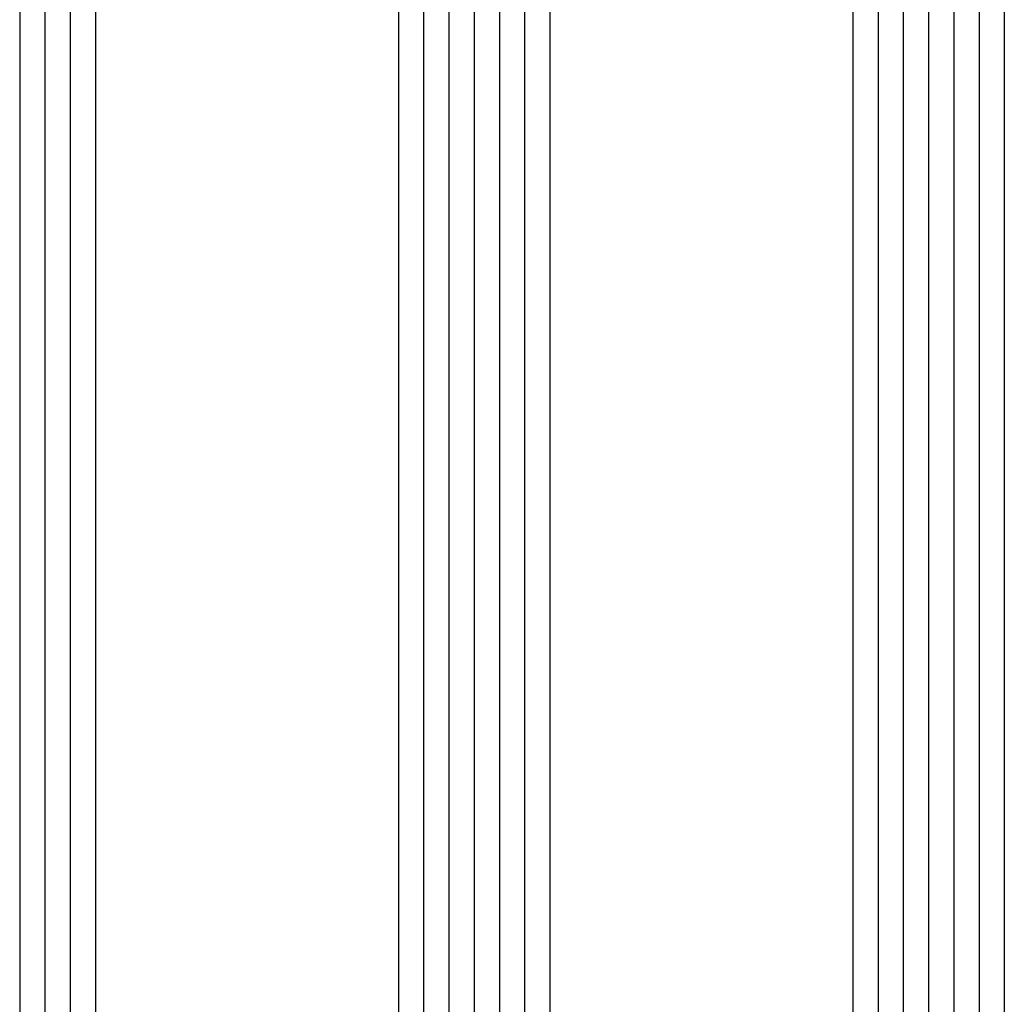
# Model space of a CAD drawing. Units: millimetres. Extents: x 0 to 3052, y -4513 to -50.
# Drawn here: x 2670 to 2709, y -3408 to -3369 of the extents above; entities that cross this region are included whole.
import ezdxf

# ---------------------------------------------------------------- set-up
doc = ezdxf.new("R2010")
doc.units = ezdxf.units.MM
doc.layers.add('CrossSectionsGlass', color=4, linetype='Continuous')

# ---------------------------------------------------------------- blocks, each defined once
blk = doc.blocks.new('42_mm_2', base_point=(1875.4, 0))
at = {"layer": 'CrossSectionsGlass'}
for p, q in [((1896.3, 0), (0.5, 0)), ((1896.8, -1), (0, -1)), ((1896.8, -2), (0, -2)), ((1896.8, -3), (0, -3)), ((1896.8, -4), (0, -4)), ((1896.8, -5), (0, -5)), ((1896.3, -6), (0.5, -6)), ((1896.3, -18), (0.5, -18)), ((1896.8, -19), (0, -19)), ((1896.8, -20), (0, -20)), ((1896.8, -21), (0, -21)), ((1896.8, -22), (0, -22)), ((1896.8, -23), (0, -23)), ((1896.3, -24), (0.5, -24)), ((1896.3, -36), (0.5, -36)), ((1896.8, -37), (0, -37)), ((1896.8, -38), (0, -38)), ((1896.8, -39), (0, -39))]:
    blk.add_line(p, q, dxfattribs=at)
blk = doc.blocks.new('CS_26VERT1', base_point=(0, -520))
at = {"layer": 'CrossSectionsGlass', "yscale": -1, "rotation": 90.00000000000001}
blk.add_blockref('42_mm_2', (-11.1, -1563.9), dxfattribs=at)

msp = doc.modelspace()

# ---------------------------------------------------------------- block references
msp.add_blockref('CS_26VERT1', (2720, -520))
at = {"layer": 'CrossSectionsGlass', "yscale": -1, "rotation": 90.00000000000001}
msp.add_blockref('42_mm_2', (2708.9, -1563.9), dxfattribs=at)

doc.saveas('drawing.dxf')
